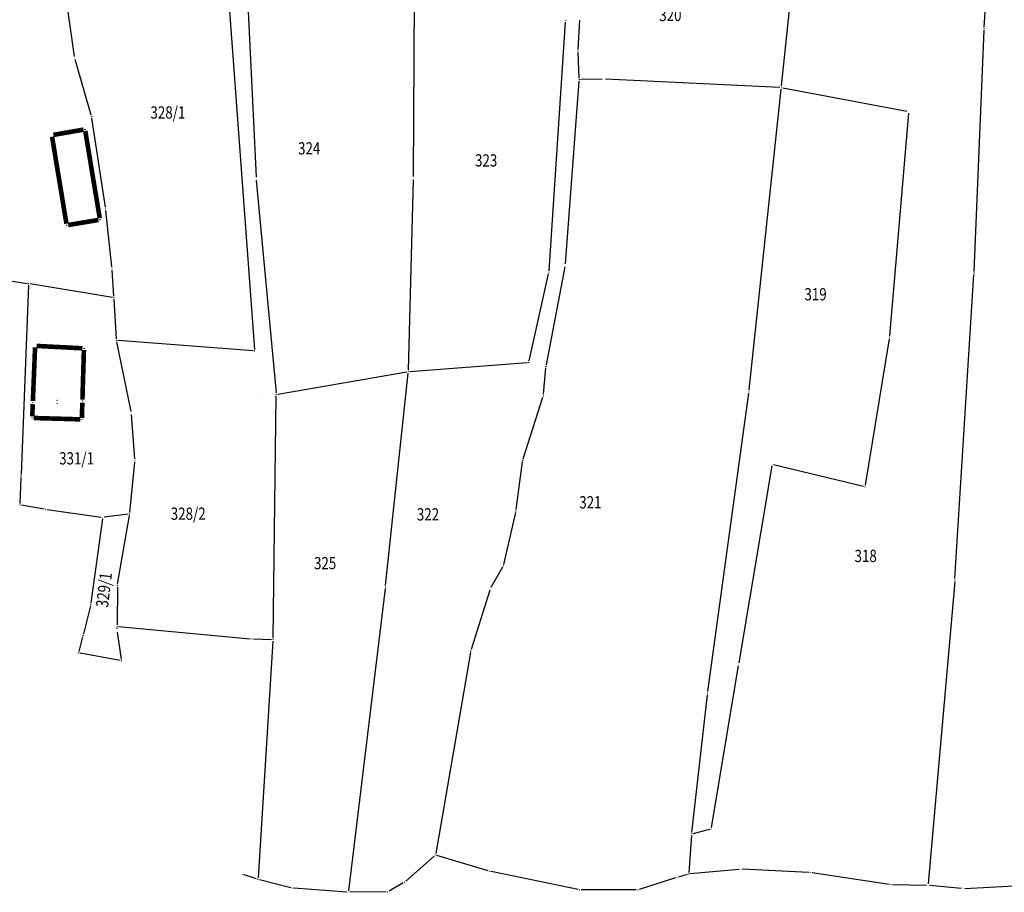
# Model space of a CAD drawing. Units: inches. Extents: x 7526843 to 7542956, y 4818805 to 4865786.
# Drawn here: x 7527088 to 7527249, y 4822543 to 4822686 of the extents above; entities that cross this region are included whole.
import ezdxf
from ezdxf.enums import TextEntityAlignment as Align

# ---------------------------------------------------------------- set-up
doc = ezdxf.new("R2010")
doc.units = ezdxf.units.IN
doc.header["$LTSCALE"] = 0.5
doc.header["$MEASUREMENT"] = 0
doc.header["$PDMODE"] = 33
doc.header["$PDSIZE"] = 0.03
for name, color, linetype in [('Detaljne_tacke', 7, 'Continuous'), ('GRALIN-3', 74, 'Continuous'), ('GRALIN-4', 6, 'Continuous'), ('OPOV-3', 6, 'Continuous'), ('TAC-13', 7, 'Continuous'), ('TAC-14', 7, 'Continuous'), ('TAC-16', 7, 'Continuous'), ('TAC-3', 7, 'Continuous')]:
    doc.layers.add(name, color=color, linetype=linetype)
doc.styles.add('MAPSOFT18', font='MAPC104.SHX')

# ---------------------------------------------------------------- blocks, each defined once
blk = doc.blocks.new('T1')
at = {"linetype": 'Continuous'}
blk.add_point((0, 0), dxfattribs=at)
blk.add_attdef('OZN-TAC', (0, 0), '', height=5)

msp = doc.modelspace()

# ---------------------------------------------------------------- linework, layer by layer
at = {"layer": 'Detaljne_tacke'}
msp.add_point((7527122.57, 4822685.49, 175.64), dxfattribs=at)
at = {"layer": 'GRALIN-3', "linetype": 'Continuous'}
for p, q in [((7527245.64, 4822684.4, -1.6), (7527247.04, 4822705.13, -1.6)), ((7527212.56, 4822674.8, -0.61), (7527215.39, 4822701.8, -1.19)), ((7527097.19, 4822679.6, 2.2), (7527095.19, 4822693.56, 2.4)), ((7527125.21, 4822693.41, 1), (7527126.82, 4822659.95, 1)), ((7527152.51, 4822660.01, 0.6), (7527152.67, 4822694.16, 0.4)), ((7527122.05, 4822693.1), (7527126.55, 4822631.81)), ((7527179.39, 4822680.75), (7527179.67, 4822685.54)), ((7527174.63, 4822644.62), (7527177.28, 4822685.2)), ((7527243.99, 4822644.53, -1.4), (7527245.61, 4822683.9, -1.6)), ((7527099.91, 4822670.03, 2.01), (7527097.3, 4822679.11, 2.19)), ((7527179.55, 4822676.09), (7527179.39, 4822680.25)), ((7527177.32, 4822645.81), (7527179.54, 4822675.59)), ((7527183.31, 4822675.92), (7527179.81, 4822675.84)), ((7527212.28, 4822674.56, -0.59), (7527183.81, 4822675.91, -0.01)), ((7527207.27, 4822625.2, -0.8), (7527212.5, 4822674.3, -0.6)), ((7527212.78, 4822674.5, -0.6), (7527233.03, 4822670.68, -1)), ((7527102.23, 4822655.01, 1.8), (7527100.02, 4822669.54, 2)), ((7527233.26, 4822670.38, -1), (7527230.17, 4822634.06, -1.2)), ((7527151.69, 4822628.44, 0), (7527152.5, 4822659.51, 0.6)), ((7527126.85, 4822659.45, 1), (7527130.07, 4822624.73, 0.8)), ((7527103.27, 4822645.27, 1.61), (7527102.3, 4822654.51, 1.79)), ((7527067.83, 4822645.91), (7527089.45, 4822642.6)), ((7527174.18, 4822629.31), (7527177.25, 4822645.31)), ((7527103.59, 4822640.52, 0.08), (7527103.32, 4822644.77, 1.52)), ((7527171.35, 4822629.96), (7527174.55, 4822644.13)), ((7527240.86, 4822594.44, -1.6), (7527243.96, 4822644.03, -1.4)), ((7527089.69, 4822642.31), (7527088.46, 4822611.41)), ((7527103.36, 4822640.31), (7527089.95, 4822642.52)), ((7527104.04, 4822633.56, 1.35), (7527103.63, 4822640.02, 0.05)), ((7527106.43, 4822621.67, 1.2), (7527104.11, 4822633.07, 1.4)), ((7527126.32, 4822631.58, 0.02), (7527104.31, 4822633.29, 1.38)), ((7527230.11, 4822633.56, -1.2), (7527226.23, 4822609.66, -1.2)), ((7527151.93, 4822628.21), (7527171.04, 4822629.7)), ((7527130.34, 4822624.52, 0.79), (7527151.43, 4822628.15, 0.01)), ((7527147.95, 4822593.31), (7527151.65, 4822627.94)), ((7527173.72, 4822624.5), (7527174.11, 4822628.81)), ((7527129.59, 4822584.7, 0), (7527130.09, 4822624.23, 0.8)), ((7527200.52, 4822575.99, -1), (7527207.21, 4822624.7, -0.8)), ((7527170.41, 4822613.95), (7527173.62, 4822624.01)), ((7527107.05, 4822613.95, 1.2), (7527106.5, 4822621.18, 1.2)), ((7527106.21, 4822605.2, 1.01), (7527107.04, 4822613.45, 1.19)), ((7527169.25, 4822605.72), (7527170.3, 4822613.46)), ((7527225.95, 4822609.47, -1.19), (7527211.26, 4822612.99, -0.81)), ((7527210.98, 4822612.8, -0.8), (7527205.58, 4822580.67, -1)), ((7527088.44, 4822610.91), (7527088.27, 4822606.7)), ((7527092.23, 4822605.75, 1.69), (7527088.51, 4822606.41, 0.11)), ((7527092.73, 4822605.68, 1.79), (7527101.55, 4822604.47, 1.41)), ((7527105.93, 4822604.92, 1.02), (7527102.05, 4822604.47, 1.38)), ((7527169.16, 4822605.23), (7527167.21, 4822596.74)), ((7527101.77, 4822604.19, 1.39), (7527099.86, 4822590.49, 1.01)), ((7527104.22, 4822593.51, 1), (7527106.14, 4822604.7, 1)), ((7527167.03, 4822596.28), (7527165.13, 4822592.98)), ((7527240.82, 4822593.94, -1.59), (7527236.5, 4822544.6, 0.29)), ((7527104.18, 4822593.01, 0.96), (7527104.14, 4822586.9, 0.04)), ((7527147.89, 4822592.81, 0), (7527141.88, 4822543.51, 1)), ((7527164.94, 4822592.52, -0.01), (7527161.9, 4822582.86, -0.39)), ((7527099.77, 4822590, 0.95), (7527098.64, 4822585.42, 0.05)), ((7527104.14, 4822586.21, 0.51), (7527104.14, 4822586.4, 0.29)), ((7527104.85, 4822581.26, 0.04), (7527104.18, 4822585.71, 0.76)), ((7527104.39, 4822586.63), (7527125.87, 4822584.58)), ((7527097.93, 4822582.52), (7527098.52, 4822584.94)), ((7527129.34, 4822584.46), (7527126.37, 4822584.55)), ((7527129.57, 4822584.2, 0.01), (7527127.14, 4822545.6, 1.09)), ((7527104.64, 4822581.05), (7527098.12, 4822582.24)), ((7527161.79, 4822582.37, -0.39), (7527156.12, 4822549.58, 0.89)), ((7527205.5, 4822580.17, -1), (7527201.07, 4822553.81, -1.4)), ((7527197.9, 4822553, -1.4), (7527200.46, 4822575.49, -1)), ((7527200.79, 4822553.5, -1.4), (7527198.11, 4822552.81, -1.4)), ((7527197.85, 4822552.5, -1.32), (7527197.43, 4822546.47, 0.52)), ((7527155.89, 4822549.16, 0.9), (7527151.25, 4822545.07, 1)), ((7527164.7, 4822546.75, 0.8), (7527156.32, 4822549.26, 0.9)), ((7527126.88, 4822545.43, 1.1), (7527124.89, 4822546.11, 1.1)), ((7527179.39, 4822543.7, 0.7), (7527165.18, 4822546.63, 0.8)), ((7527195.25, 4822545.59, 0.6), (7527189.34, 4822543.71, 0.7)), ((7527197.17, 4822546.15, 0.6), (7527195.73, 4822545.74, 0.6)), ((7527205.62, 4822546.99, 0.5), (7527197.66, 4822546.24, 0.6)), ((7527217.03, 4822546.47, 0.3), (7527206.12, 4822547, 0.5)), ((7527230.14, 4822544.54, 0.3), (7527217.53, 4822546.42, 0.3)), ((7527132.51, 4822544, 1.1), (7527127.36, 4822545.29, 1.1)), ((7527141.6, 4822543.28, 1), (7527133, 4822543.92, 1.1)), ((7527150.84, 4822544.78, 1), (7527148.51, 4822543.43, 1)), ((7527236.23, 4822544.36, 0.3), (7527230.64, 4822544.49, 0.3)), ((7527241.95, 4822543.84, 0.3), (7527236.73, 4822544.33, 0.3)), ((7527257.74, 4822544.64, 0.3), (7527242.45, 4822543.83, 0.3)), ((7527148.04, 4822543.31, 1), (7527142.1, 4822543.26, 1)), ((7527188.85, 4822543.63, 0.7), (7527179.88, 4822543.65, 0.7))]:
    msp.add_line(p, q, dxfattribs=at)
at = {"layer": 'GRALIN-4', "linetype": 'Continuous', "const_width": 0.75}
for points in [[(7527098.65, 4822667.68), (7527093.73, 4822666.82)], [(7527101.3, 4822653.23), (7527098.94, 4822667.47)], [(7527093.52, 4822666.53), (7527095.87, 4822652.33)], [(7527096.16, 4822652.12), (7527101.09, 4822652.94)], [(7527090.39, 4822623.39), (7527090.75, 4822632.15)], [(7527091.01, 4822632.39), (7527098.48, 4822632)], [(7527098.72, 4822631.74), (7527098.48, 4822623.64)], [(7527090.29, 4822620.89), (7527090.37, 4822622.89)], [(7527098.46, 4822623.14), (7527098.39, 4822620.65)], [(7527098.13, 4822620.41), (7527090.53, 4822620.63)]]:
    msp.add_lwpolyline(points, dxfattribs=at)

# ---------------------------------------------------------------- block references
at = {"layer": 'TAC-13'}
for p in [(7527089.7, 4822642.56), (7527103.61, 4822640.27), (7527090.76, 4822632.4), (7527098.73, 4822631.99), (7527126.57, 4822631.56), (7527090.38, 4822623.14), (7527098.47, 4822623.39), (7527090.28, 4822620.64), (7527098.38, 4822620.4), (7527088.45, 4822611.16), (7527088.26, 4822606.45), (7527104.14, 4822586.65), (7527098.58, 4822585.18), (7527126.12, 4822584.56), (7527097.87, 4822582.28), (7527104.89, 4822581.01)]:
    msp.add_blockref('T1', p, dxfattribs=at)
at = {"layer": 'TAC-14'}
for p in [(7527098.9, 4822667.72), (7527093.48, 4822666.78), (7527095.91, 4822652.08), (7527101.34, 4822652.98)]:
    msp.add_blockref('T1', p, dxfattribs=at)
at = {"layer": 'TAC-16'}
for p in [(7527127.38, 4822624.73), (7527094.36, 4822623.02), (7527094.37, 4822623.52)]:
    msp.add_blockref('T1', p, dxfattribs=at)
at = {"layer": 'TAC-3'}
for p in [(7527177.3, 4822685.45), (7527245.62, 4822684.15, -1.6), (7527179.38, 4822680.5), (7527097.23, 4822679.35, 2.2), (7527179.56, 4822675.84), (7527183.56, 4822675.92), (7527212.53, 4822674.55, -0.6), (7527099.98, 4822669.79, 2), (7527233.28, 4822670.63, -1), (7527126.83, 4822659.7, 1), (7527152.51, 4822659.76, 0.6), (7527102.27, 4822654.76, 1.8), (7527177.3, 4822645.56), (7527103.3, 4822645.02, 1.6), (7527174.61, 4822644.37), (7527243.98, 4822644.28, -1.4), (7527230.15, 4822633.81, -1.2), (7527104.06, 4822633.31, 1.4), (7527171.29, 4822629.72), (7527174.13, 4822629.06), (7527151.68, 4822628.19), (7527130.09, 4822624.48, 0.8), (7527173.7, 4822624.25), (7527207.24, 4822624.95, -0.8), (7527106.48, 4822621.43, 1.2), (7527107.07, 4822613.7, 1.2), (7527170.33, 4822613.71), (7527211.02, 4822613.05, -0.8), (7527226.19, 4822609.41, -1.2), (7527092.48, 4822605.71, 1.8), (7527106.18, 4822604.95, 1), (7527169.22, 4822605.47), (7527101.8, 4822604.44, 1.4), (7527167.15, 4822596.5), (7527240.84, 4822594.19, -1.6), (7527104.18, 4822593.26, 1), (7527147.92, 4822593.06), (7527165.01, 4822592.76), (7527099.83, 4822590.24, 1), (7527104.14, 4822585.96, 0.8), (7527129.59, 4822584.45), (7527161.83, 4822582.62, -0.4), (7527205.54, 4822580.42, -1), (7527200.49, 4822575.74, -1), (7527201.03, 4822553.56, -1.4), (7527197.87, 4822552.75, -1.4), (7527156.08, 4822549.33, 0.9), (7527124.65, 4822546.19, 1.1), (7527164.94, 4822546.68, 0.8), (7527195.49, 4822545.67, 0.6), (7527197.41, 4822546.22, 0.6), (7527205.87, 4822547.01, 0.5), (7527217.28, 4822546.46, 0.3), (7527127.12, 4822545.35, 1.1), (7527132.75, 4822543.94, 1.1), (7527151.06, 4822544.9, 1), (7527230.39, 4822544.5, 0.3), (7527236.48, 4822544.35, 0.3), (7527242.2, 4822543.82, 0.3), (7527141.85, 4822543.26, 1), (7527148.29, 4822543.31, 1), (7527179.63, 4822543.65, 0.7), (7527189.1, 4822543.63, 0.7)]:
    msp.add_blockref('T1', p, dxfattribs=at)

# ---------------------------------------------------------------- texts
at = {"layer": 'OPOV-3', "linetype": 'Continuous', "style": 'MAPSOFT18', "width": 0.8}
for s, p in [('320', (7527194.42, 4822686.39)), ('328/1', (7527112.42, 4822670.48)), ('324', (7527135.48, 4822664.63)), ('323', (7527164.36, 4822662.66)), ('319', (7527218.11, 4822640.82)), ('331/1', (7527097.53, 4822614.05)), ('321', (7527181.37, 4822606.88)), ('328/2', (7527115.74, 4822605.02)), ('322', (7527154.87, 4822604.91)), ('318', (7527226.29, 4822598.13)), ('325', (7527138.08, 4822596.95))]:
    msp.add_text(s, height=2, dxfattribs=at).set_placement(p, align=Align.MIDDLE_CENTER)
msp.add_text('329/1', height=2, rotation=83.3203, dxfattribs=at).set_placement((7527101.99, 4822592.58), align=Align.MIDDLE_CENTER)

doc.saveas('drawing.dxf')
